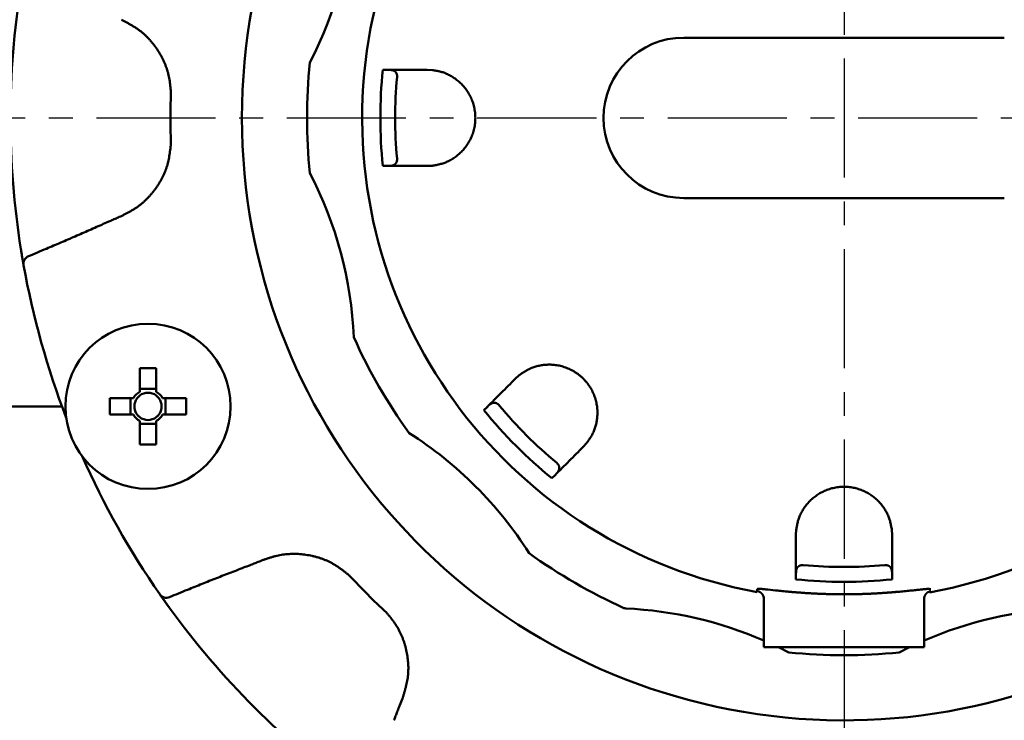
# Model space of a CAD drawing. Units: millimetres. Extents: x 74 to 709, y -725 to 276.
# Drawn here: x 231 to 292, y -400 to -356 of the extents above; entities that cross this region are included whole.
import ezdxf

# ---------------------------------------------------------------- set-up
doc = ezdxf.new("R2010")
doc.units = ezdxf.units.MM
doc.header["$LTSCALE"] = 0.233858
doc.linetypes.add('CENTER', pattern=[50.8, 31.75, -6.35, 6.35, -6.35])
doc.layers.add('NoLayerName_001', color=7, linetype='Continuous')
doc.styles.get("Standard").update_dxf_attribs({"font": 'txt', "bigfont": 'extfont2'})
doc.dimstyles.get("Standard").update_dxf_attribs({"dimtxt": 2.5, "dimasz": 2.5, "dimexe": 1.25, "dimexo": 0.625, "dimtad": 1, "dimzin": 0, "dimdsep": 46, "dimtxsty": 'Standard', "dimcen": 2.5, "dimadec": 0, "dimazin": 0, "dimtfac": 0.75, "dimtmove": 0, "dimatfit": 3, "dimfxl": 1, "dimarcsym": 0})

# ---------------------------------------------------------------- blocks, each defined once
blk = doc.blocks.new('_OPEN30')
at = {"color": 0, "linetype": 'ByBlock', "lineweight": -2}
for p, q in [((-1, 0.267949), (0, 0)), ((0, 0), (-1, -0.267949)), ((0, 0), (-1, 0))]:
    blk.add_line(p, q, dxfattribs=at)
blk = doc.blocks.new('*D24')
at = {"layer": 'Defpoints', "color": 0}
for p in [(281.97, -310.595), (104.128, -414.595), (281.97, -414.595)]:
    blk.add_point(p, dxfattribs=at)
at = {"layer": 'NoLayerName_001', "color": 0, "linetype": 'Continuous', "lineweight": 25}
for p, q in [((281.345, -310.595), (97.253, -310.595)), ((104.128, -314.345), (104.128, -410.845)), ((281.345, -414.595), (97.253, -414.595))]:
    blk.add_line(p, q, dxfattribs=at)
at = {"layer": 'NoLayerName_001', "color": 0, "lineweight": 25, "xscale": 3.75, "yscale": 3.75, "zscale": 3.75}
for p, rotation in [((104.128, -310.595), 90), ((104.128, -414.595), 270)]:
    blk.add_blockref('_OPEN30', p, dxfattribs=dict(at, rotation=rotation))
at = {"layer": 'NoLayerName_001', "color": 0, "lineweight": 25, "insert": (97.878, -362.595), "char_height": 7.5, "attachment_point": 5, "rotation": 90}
blk.add_mtext('%%c104', dxfattribs=at)
blk = doc.blocks.new('*D25')
at = {"layer": 'Defpoints', "color": 0}
for p in [(87.778, -310.595), (281.97, -310.595), (281.97, -691.095)]:
    blk.add_point(p, dxfattribs=at)
at = {"layer": 'NoLayerName_001', "color": 0, "linetype": 'Continuous', "lineweight": 25}
for p, q in [((281.345, -310.595), (80.903, -310.595)), ((87.778, -687.345), (87.778, -314.345)), ((281.345, -691.095), (80.903, -691.095))]:
    blk.add_line(p, q, dxfattribs=at)
at = {"layer": 'NoLayerName_001', "color": 0, "lineweight": 25, "xscale": 3.75, "yscale": 3.75, "zscale": 3.75}
for p, rotation in [((87.778, -310.595), 90), ((87.778, -691.095), 270)]:
    blk.add_blockref('_OPEN30', p, dxfattribs=dict(at, rotation=rotation))
at = {"layer": 'NoLayerName_001', "color": 0, "lineweight": 25, "insert": (79.564, -500.845), "char_height": 7.5, "attachment_point": 5, "rotation": 90}
blk.add_mtext('(381)', dxfattribs=at)

msp = doc.modelspace()

# ---------------------------------------------------------------- linework, layer by layer
at = {"layer": 'NoLayerName_001', "color": 7, "linetype": 'CENTER', "lineweight": 25}
for p, q in [((281.97, -299.496), (281.97, -700.71)), ((140.294, -362.595), (425.563, -362.595))]:
    msp.add_line(p, q, dxfattribs=at)
at = {"layer": 'NoLayerName_001', "color": 7, "linetype": 'Continuous', "lineweight": 50}
for p, q in [((271.97, -357.595), (291.97, -357.595)), ((253.2, -359.595), (253.477, -359.595)), ((255.97, -359.595), (256.288, -359.611)), ((253.477, -365.595), (253.2, -365.595)), ((256.288, -365.578), (255.97, -365.595)), ((291.97, -367.595), (271.97, -367.595)), ((230.596, -370.636), (230.787, -371.773)), ((238.033, -378.197), (238.033, -379.67)), ((239.063, -379.67), (239.063, -378.197)), ((261.464, -378.858), (261.701, -378.645)), ((239.063, -379.492), (238.033, -379.492)), ((237.638, -380.066), (236.165, -380.066)), ((237.459, -380.066), (237.459, -381.096)), ((240.932, -380.066), (239.458, -380.066)), ((239.637, -381.096), (239.637, -380.066)), ((233.185, -380.595), (192.97, -380.595)), ((259.505, -380.817), (259.701, -380.621)), ((236.165, -381.096), (237.638, -381.096)), ((239.458, -381.096), (240.932, -381.096)), ((238.033, -381.491), (238.033, -382.964)), ((238.033, -381.67), (239.063, -381.67)), ((239.063, -382.964), (239.063, -381.491)), ((265.919, -382.864), (265.707, -383.101)), ((263.944, -384.863), (263.748, -385.06)), ((278.97, -388.595), (278.987, -388.277)), ((284.954, -388.277), (284.97, -388.595)), ((278.97, -391.365), (278.97, -391.088)), ((284.97, -391.088), (284.97, -391.365)), ((276.97, -392.464), (276.97, -395.595)), ((286.97, -392.464), (286.97, -395.595)), ((286.97, -395.595), (276.97, -395.595)), ((278.521, -395.916), (277.88, -395.595)), ((286.061, -395.595), (285.419, -395.916))]:
    msp.add_line(p, q, dxfattribs=at)
at = {"layer": 'NoLayerName_001', "color": 8, "linetype": 'Continuous', "lineweight": 50}
for p, q in [((276.561, -391.972), (276.575, -391.967)), ((287.343, -391.972), (287.38, -391.972))]:
    msp.add_line(p, q, dxfattribs=at)
at = {"layer": 'NoLayerName_001', "color": 7, "linetype": 'Continuous', "lineweight": 50}
msp.add_lwpolyline([(239.288, -392.297), (239.408, -392.469), (239.874, -393.121)], dxfattribs=at)
at = {"layer": 'NoLayerName_001', "color": 8, "linetype": 'Continuous', "lineweight": 50}
msp.add_lwpolyline([(276.561, -392.098), (276.561, -392.066), (276.561, -391.972)], dxfattribs=at)
at = {"layer": 'NoLayerName_001', "color": 7, "linetype": 'Continuous', "lineweight": 50}
msp.add_circle((238.548, -380.581), 5.15, dxfattribs=at)
at = {"layer": 'NoLayerName_001', "color": 8, "linetype": 'Continuous', "lineweight": 50}
for radius, start, end in [(37.561, 16.53095, 180), (28.927, 174.04709, 185.95291), (42.025, 177.78736, 182.21264), (37.561, 180, 343.46905), (28.927, 219.04709, 230.95291), (42.025, 222.78736, 227.21264), (28.927, 264.04709, 275.95291)]:
    msp.add_arc((281.97, -362.595), radius, start, end, dxfattribs=at)
at = {"layer": 'NoLayerName_001', "color": 7, "linetype": 'Continuous', "lineweight": 50}
for centre, radius, start, end in [((281.97, -362.595), 30.057, 280.21592, 259.63125), ((226.94, -347.849), 24.472, 332.50906, 357.49094), ((281.97, -362.595), 52, 170.94786, 189.05214), ((271.97, -362.595), 5, 90, 270), ((281.97, -362.595), 33.5, 174.09055, 185.90945), ((281.97, -362.595), 28, 174.79762, 185.20238), ((226.94, -377.34), 24.472, 2.50906, 27.49094), ((231.279, -371.685), 0.5, 112.6447, 190.15648), ((281.97, -362.595), 52, 190.16653, 201.06991), ((281.97, -362.595), 33.5, 204.09055, 215.90945), ((238.548, -405.845), 27.652, 88.93286, 91.06714), ((263.798, -380.581), 27.639, 178.93232, 181.06768), ((238.548, -380.581), 1.046, 119.49812, 150.50188), ((238.548, -380.581), 0.851, 142.7589, 217.2411), ((238.548, -380.581), 0.851, 127.2411, 142.7589), ((238.548, -380.581), 0.851, 52.7589, 127.2411), ((238.548, -380.581), 1.046, 29.49812, 60.50188), ((238.548, -380.581), 0.851, 37.2411, 52.7589), ((238.548, -380.581), 0.851, 322.7589, 37.2411), ((213.245, -380.581), 27.691, 358.93435, 1.06565), ((281.97, -362.595), 28, 219.79762, 230.20238), ((238.548, -380.581), 1.046, 209.49812, 240.50188), ((238.548, -380.581), 0.851, 217.2411, 232.7589), ((238.548, -380.581), 0.851, 232.7589, 307.2411), ((238.548, -380.581), 0.851, 307.2411, 322.7589), ((238.548, -380.581), 1.046, 299.49812, 330.50188), ((241.685, -402.879), 24.472, 32.50906, 57.49094), ((238.548, -355.316), 27.652, 268.93286, 271.06714), ((281.97, -362.595), 52, 203.93009, 214.83347), ((281.97, -362.595), 33.5, 234.09055, 245.8113), ((281.97, -362.595), 28, 264.79762, 275.20238), ((239.698, -392.011), 0.5, 214.84321, 292.35541), ((281.97, -362.595), 52, 215.94786, 234.05214), ((268.367, -392.88), 0.3, 245.8113, 267.35799), ((267.225, -417.625), 24.472, 66.53239, 87.35799), ((296.716, -417.625), 24.472, 92.50906, 113.46761), ((281.97, -362.595), 33.5, 264.09055, 275.90945)]:
    msp.add_arc(centre, radius, start, end, dxfattribs=at)
at = {"layer": 'NoLayerName_001', "color": 8, "linetype": 'Continuous', "lineweight": 50}
for points, knots in [([(239.977, -360.972), (239.971, -360.908), (239.959, -360.781), (239.939, -360.591), (239.916, -360.401), (239.888, -360.212), (239.853, -360.024), (239.81, -359.838), (239.759, -359.654), (239.699, -359.472), (239.632, -359.292), (239.557, -359.115), (239.476, -358.941), (239.388, -358.77), (239.293, -358.601), (239.192, -358.437), (239.086, -358.275), (238.975, -358.118), (238.858, -357.964), (238.735, -357.816), (238.607, -357.672), (238.474, -357.534), (238.335, -357.403), (238.191, -357.277), (238.042, -357.158), (237.887, -357.047), (237.728, -356.942), (237.566, -356.842), (237.4, -356.746), (237.232, -356.654), (237.063, -356.564), (236.949, -356.504), (236.893, -356.475)], [0, 0, 0, 0, 0.191782, 0.383395, 0.574714, 0.765703, 0.956459, 1.147235, 1.338235, 1.529548, 1.721229, 1.913294, 2.105728, 2.298487, 2.491501, 2.684675, 2.877889, 3.071009, 3.263913, 3.4565, 3.6487, 3.84047, 4.0318, 4.222716, 4.41328, 4.603634, 4.79408, 4.984845, 5.176022, 5.3676, 5.559488, 5.751544, 5.751544, 5.751544, 5.751544]), ([(236.893, -368.714), (236.95, -368.686), (237.064, -368.628), (237.234, -368.541), (237.403, -368.451), (237.568, -368.356), (237.731, -368.256), (237.889, -368.149), (238.042, -368.035), (238.19, -367.914), (238.333, -367.787), (238.472, -367.654), (238.605, -367.515), (238.733, -367.371), (238.857, -367.223), (238.974, -367.07), (239.087, -366.913), (239.194, -366.752), (239.295, -366.588), (239.39, -366.42), (239.478, -366.249), (239.559, -366.075), (239.633, -365.898), (239.698, -365.718), (239.756, -365.536), (239.804, -365.352), (239.845, -365.166), (239.879, -364.978), (239.908, -364.789), (239.933, -364.599), (239.956, -364.408), (239.97, -364.281), (239.977, -364.217)], [0, 0, 0, 0, 0.191571, 0.382982, 0.574115, 0.764938, 0.955547, 1.146192, 1.337068, 1.528262, 1.719824, 1.911774, 2.104101, 2.296768, 2.489712, 2.682849, 2.876073, 3.069246, 3.262239, 3.454946, 3.647287, 3.839212, 4.030707, 4.221792, 4.412526, 4.60303, 4.793596, 4.984471, 5.175762, 5.367465, 5.559487, 5.751684, 5.751684, 5.751684, 5.751684]), ([(235.559, -369.298), (235.692, -369.239), (235.892, -369.15), (236.136, -369.043), (236.291, -368.974), (236.425, -368.916), (236.603, -368.839), (236.759, -368.772), (236.87, -368.724), (236.893, -368.714)], [0, 0, 0, 0, 0.436765, 0.655145, 0.800731, 0.946316, 1.091901, 1.383073, 1.455866, 1.455866, 1.455866, 1.455866]), ([(231.086, -371.224), (231.461, -371.066), (231.985, -370.847), (232.657, -370.562), (233.105, -370.371), (233.478, -370.211), (233.851, -370.05), (234.223, -369.888), (234.817, -369.627), (235.262, -369.429), (235.559, -369.298)], [0, 0, 0, 0, 1.217418, 1.704376, 2.191327, 2.678274, 2.921748, 3.408698, 3.895656, 4.86959, 4.86959, 4.86959, 4.86959]), ([(245.768, -390.142), (245.829, -390.122), (245.95, -390.082), (246.132, -390.023), (246.315, -389.968), (246.499, -389.917), (246.685, -389.873), (246.872, -389.837), (247.061, -389.81), (247.252, -389.791), (247.443, -389.779), (247.635, -389.775), (247.827, -389.779), (248.02, -389.79), (248.212, -389.808), (248.403, -389.833), (248.594, -389.864), (248.783, -389.902), (248.971, -389.947), (249.157, -389.998), (249.34, -390.057), (249.52, -390.123), (249.697, -390.196), (249.871, -390.277), (250.04, -390.365), (250.205, -390.461), (250.365, -390.564), (250.522, -390.672), (250.676, -390.785), (250.829, -390.902), (250.979, -391.021), (251.079, -391.101), (251.129, -391.141)], [0, 0, 0, 0, 0.191571, 0.382982, 0.574115, 0.764937, 0.955547, 1.146193, 1.337069, 1.528262, 1.719824, 1.911774, 2.104101, 2.296768, 2.489712, 2.682849, 2.876072, 3.069246, 3.262239, 3.454946, 3.647287, 3.839213, 4.030708, 4.221792, 4.412526, 4.603031, 4.793596, 4.984471, 5.175763, 5.367465, 5.559488, 5.751684, 5.751684, 5.751684, 5.751684]), ([(239.888, -392.473), (240.264, -392.32), (240.79, -392.105), (241.467, -391.83), (241.918, -391.648), (242.295, -391.498), (242.673, -391.348), (243.05, -391.2), (243.655, -390.964), (244.11, -390.789), (244.413, -390.672)], [0, 0, 0, 0, 1.217417, 1.704375, 2.191326, 2.678273, 2.921746, 3.408696, 3.895653, 4.869586, 4.869586, 4.869586, 4.869586]), ([(244.413, -390.672), (244.548, -390.62), (244.752, -390.541), (245.001, -390.445), (245.159, -390.383), (245.295, -390.33), (245.475, -390.259), (245.633, -390.196), (245.746, -390.151), (245.768, -390.142)], [0, 0, 0, 0, 0.436765, 0.655145, 0.800731, 0.946316, 1.091901, 1.383073, 1.455866, 1.455866, 1.455866, 1.455866]), ([(253.424, -393.436), (253.464, -393.485), (253.546, -393.583), (253.667, -393.732), (253.785, -393.883), (253.899, -394.036), (254.007, -394.193), (254.108, -394.355), (254.202, -394.522), (254.288, -394.693), (254.368, -394.867), (254.44, -395.045), (254.506, -395.226), (254.564, -395.41), (254.616, -395.596), (254.662, -395.783), (254.701, -395.972), (254.734, -396.163), (254.759, -396.354), (254.777, -396.546), (254.788, -396.738), (254.792, -396.93), (254.787, -397.121), (254.774, -397.311), (254.752, -397.501), (254.722, -397.689), (254.684, -397.876), (254.639, -398.061), (254.59, -398.246), (254.536, -398.43), (254.48, -398.613), (254.442, -398.735), (254.423, -398.797)], [0, 0, 0, 0, 0.191782, 0.383395, 0.574714, 0.765704, 0.95646, 1.147236, 1.338235, 1.529549, 1.72123, 1.913294, 2.105729, 2.298488, 2.491502, 2.684676, 2.877891, 3.071011, 3.263914, 3.456502, 3.648702, 3.840472, 4.031802, 4.222718, 4.413282, 4.603636, 4.794082, 4.984847, 5.176024, 5.367602, 5.55949, 5.751547, 5.751547, 5.751547, 5.751547]), ([(254.423, -398.797), (254.369, -398.932), (254.289, -399.135), (254.191, -399.383), (254.129, -399.541), (254.076, -399.677), (254.006, -399.858), (253.945, -400.017), (253.901, -400.13), (253.893, -400.152)], [0, 0, 0, 0, 0.436763, 0.655143, 0.800728, 0.946314, 1.0919, 1.383075, 1.455869, 1.455869, 1.455869, 1.455869])]:
    msp.add_open_spline(points, degree=3, knots=knots, dxfattribs=at)
at = {"layer": 'NoLayerName_001', "color": 7, "linetype": 'Continuous', "lineweight": 50}
for points, knots in [([(253.477, -359.595), (253.501, -359.595), (253.547, -359.595), (253.618, -359.595), (253.716, -359.595), (253.818, -359.595), (253.924, -359.595), (254.008, -359.595), (254.094, -359.595), (254.184, -359.595), (254.309, -359.595), (254.439, -359.595), (254.573, -359.595), (254.678, -359.595), (254.901, -359.595), (255.128, -359.595), (255.442, -359.595), (255.644, -359.595), (255.847, -359.595), (255.929, -359.595), (255.97, -359.595)], [0, 0, 0, 0, 0.069553, 0.139995, 0.212215, 0.364816, 0.445533, 0.529213, 0.615872, 0.705523, 0.798179, 0.992568, 1.094329, 1.199152, 1.307001, 1.763549, 1.882576, 2.246924, 2.369864, 2.493083, 2.493083, 2.493083, 2.493083]), ([(254.086, -360.056), (254.086, -360.034), (254.09, -359.995), (254.084, -359.94), (254.076, -359.895), (254.065, -359.857), (254.052, -359.826), (254.038, -359.799), (254.024, -359.776), (254.01, -359.756), (253.995, -359.737), (253.98, -359.72), (253.964, -359.705), (253.949, -359.692), (253.933, -359.68), (253.917, -359.67), (253.9, -359.661), (253.884, -359.653), (253.868, -359.646), (253.851, -359.64), (253.834, -359.634), (253.818, -359.63), (253.801, -359.625), (253.784, -359.621), (253.767, -359.618), (253.75, -359.615), (253.733, -359.612), (253.716, -359.609), (253.699, -359.607), (253.682, -359.605), (253.665, -359.603), (253.648, -359.602), (253.631, -359.6), (253.614, -359.599), (253.597, -359.598), (253.58, -359.598), (253.563, -359.597), (253.546, -359.596), (253.529, -359.596), (253.506, -359.595), (253.489, -359.595), (253.477, -359.595)], [0, 0, 0, 0, 0.064068, 0.1188668, 0.1641347, 0.2025316, 0.2357837, 0.2652399, 0.2921004, 0.3172408, 0.3409482, 0.363398, 0.3847615, 0.4052035, 0.4248791, 0.4439311, 0.4624874, 0.4806592, 0.4985402, 0.5162069, 0.5337189, 0.5511211, 0.568445, 0.5857099, 0.6029272, 0.6201069, 0.6372576, 0.6543869, 0.6715012, 0.688606, 0.7057058, 0.7228042, 0.7399038, 0.7570067, 0.7741142, 0.7912271, 0.8083456, 0.8254693, 0.8425978, 0.85973, 0.8940011, 0.8940011, 0.8940011, 0.8940011]), ([(258.605, -361.16), (258.579, -361.114), (258.528, -361.022), (258.441, -360.89), (258.349, -360.765), (258.253, -360.646), (258.152, -360.533), (258.047, -360.428), (257.938, -360.329), (257.826, -360.236), (257.712, -360.15), (257.596, -360.071), (257.479, -359.998), (257.36, -359.932), (257.24, -359.873), (257.12, -359.82), (257, -359.774), (256.88, -359.735), (256.761, -359.702), (256.642, -359.675), (256.524, -359.652), (256.406, -359.631), (256.327, -359.618), (256.288, -359.611)], [0, 0, 0, 0, 0.159483, 0.317024, 0.472413, 0.625602, 0.776674, 0.925676, 1.072612, 1.217447, 1.360122, 1.500599, 1.638833, 1.774769, 1.908338, 2.039465, 2.168069, 2.294069, 2.417607, 2.539319, 2.659794, 2.779511, 2.898868, 2.898868, 2.898868, 2.898868]), ([(256.288, -365.578), (256.327, -365.571), (256.406, -365.557), (256.525, -365.535), (256.643, -365.511), (256.762, -365.483), (256.881, -365.451), (257.001, -365.413), (257.12, -365.368), (257.24, -365.316), (257.36, -365.257), (257.479, -365.191), (257.596, -365.119), (257.712, -365.04), (257.826, -364.953), (257.938, -364.861), (258.047, -364.761), (258.152, -364.655), (258.253, -364.543), (258.35, -364.424), (258.442, -364.298), (258.528, -364.166), (258.607, -364.028), (258.681, -363.884), (258.747, -363.734), (258.805, -363.58), (258.855, -363.422), (258.897, -363.261), (258.93, -363.096), (258.953, -362.93), (258.967, -362.762), (258.972, -362.593), (258.967, -362.424), (258.953, -362.256), (258.929, -362.09), (258.896, -361.925), (258.855, -361.764), (258.805, -361.606), (258.746, -361.453), (258.681, -361.304), (258.63, -361.208), (258.605, -361.16)], [0, 0, 0, 0, 0.120075, 0.240422, 0.361347, 0.483212, 0.606465, 0.731664, 0.859432, 0.989945, 1.12311, 1.25883, 1.397012, 1.537568, 1.68042, 1.825501, 1.972737, 2.122049, 2.27339, 2.426756, 2.582186, 2.739765, 2.89948, 3.061084, 3.224317, 3.388939, 3.554739, 3.721542, 3.889192, 4.057475, 4.22616, 4.395011, 4.563803, 4.732329, 4.900413, 5.067867, 5.234479, 5.40002, 5.564267, 5.72707, 5.888297, 5.888297, 5.888297, 5.888297]), ([(253.477, -365.595), (253.486, -365.594), (253.498, -365.594), (253.515, -365.594), (253.527, -365.594), (253.54, -365.594), (253.552, -365.593), (253.565, -365.593), (253.577, -365.593), (253.59, -365.592), (253.602, -365.592), (253.615, -365.591), (253.627, -365.59), (253.64, -365.59), (253.652, -365.589), (253.664, -365.588), (253.677, -365.586), (253.689, -365.585), (253.701, -365.583), (253.714, -365.582), (253.726, -365.58), (253.738, -365.578), (253.751, -365.576), (253.763, -365.573), (253.775, -365.57), (253.787, -365.568), (253.8, -365.564), (253.812, -365.561), (253.824, -365.557), (253.836, -365.553), (253.848, -365.549), (253.86, -365.544), (253.872, -365.539), (253.884, -365.533), (253.896, -365.527), (253.907, -365.521), (253.919, -365.514), (253.931, -365.506), (253.942, -365.498), (253.954, -365.489), (253.961, -365.483), (253.965, -365.48)], [0, 0, 0, 0, 0.0250089, 0.0375112, 0.0500109, 0.0625073, 0.0749997, 0.0874875, 0.0999704, 0.1124479, 0.1249199, 0.1373865, 0.1498479, 0.1623046, 0.1747573, 0.1872069, 0.1996548, 0.2121024, 0.2245518, 0.2370051, 0.249465, 0.2619345, 0.274417, 0.2869165, 0.2994381, 0.3119875, 0.3245717, 0.3371985, 0.3498767, 0.3626166, 0.3754292, 0.3883269, 0.4013235, 0.4144374, 0.4276918, 0.4411133, 0.4547317, 0.4685805, 0.482696, 0.4971186, 0.5119019, 0.5119019, 0.5119019, 0.5119019]), ([(253.965, -365.48), (253.969, -365.476), (253.977, -365.47), (253.988, -365.458), (253.999, -365.446), (254.009, -365.433), (254.02, -365.419), (254.03, -365.403), (254.041, -365.385), (254.05, -365.366), (254.06, -365.344), (254.068, -365.32), (254.076, -365.292), (254.082, -365.259), (254.087, -365.222), (254.089, -365.179), (254.087, -365.149), (254.086, -365.133)], [0, 0, 0, 0, 0.015213, 0.0309319, 0.0472398, 0.0642277, 0.0820441, 0.1008987, 0.1210236, 0.1426687, 0.1661134, 0.1918671, 0.220638, 0.2532371, 0.29075, 0.3337909, 0.3811169, 0.3811169, 0.3811169, 0.3811169]), ([(230.787, -371.773), (230.783, -371.749), (230.772, -371.69), (230.757, -371.603), (230.74, -371.509), (230.724, -371.414), (230.706, -371.309), (230.686, -371.194), (230.669, -371.087), (230.65, -370.976), (230.634, -370.876), (230.623, -370.805), (230.618, -370.776)], [0, 0, 0, 0, 0.073182, 0.179633, 0.264387, 0.361118, 0.468442, 0.584984, 0.70861, 0.793759, 0.923872, 1.011392, 1.011392, 1.011392, 1.011392]), ([(264.435, -378.102), (264.383, -378.088), (264.282, -378.059), (264.128, -378.027), (263.974, -378.003), (263.822, -377.987), (263.671, -377.979), (263.522, -377.979), (263.375, -377.986), (263.23, -377.999), (263.089, -378.019), (262.951, -378.045), (262.816, -378.077), (262.686, -378.114), (262.559, -378.157), (262.437, -378.205), (262.32, -378.257), (262.207, -378.314), (262.1, -378.375), (261.996, -378.44), (261.896, -378.507), (261.798, -378.576), (261.733, -378.622), (261.701, -378.645)], [0, 0, 0, 0, 0.159482, 0.317024, 0.472412, 0.625601, 0.776673, 0.925675, 1.072611, 1.217446, 1.360122, 1.500599, 1.638833, 1.774769, 1.908337, 2.039463, 2.168067, 2.294067, 2.417604, 2.539316, 2.659792, 2.779509, 2.898867, 2.898867, 2.898867, 2.898867]), ([(265.919, -382.864), (265.942, -382.832), (265.988, -382.766), (266.057, -382.667), (266.123, -382.566), (266.188, -382.462), (266.249, -382.355), (266.307, -382.243), (266.36, -382.127), (266.408, -382.006), (266.451, -381.88), (266.488, -381.749), (266.52, -381.615), (266.546, -381.477), (266.566, -381.335), (266.579, -381.191), (266.586, -381.043), (266.585, -380.894), (266.577, -380.743), (266.562, -380.59), (266.538, -380.437), (266.505, -380.282), (266.464, -380.128), (266.414, -379.974), (266.355, -379.822), (266.287, -379.672), (266.211, -379.525), (266.126, -379.381), (266.033, -379.242), (265.932, -379.107), (265.823, -378.978), (265.707, -378.856), (265.584, -378.74), (265.455, -378.631), (265.321, -378.53), (265.182, -378.437), (265.038, -378.353), (264.891, -378.276), (264.741, -378.209), (264.589, -378.15), (264.486, -378.119), (264.435, -378.102)], [0, 0, 0, 0, 0.120074, 0.240421, 0.361346, 0.48321, 0.606463, 0.731663, 0.85943, 0.989943, 1.123108, 1.258828, 1.39701, 1.537566, 1.680417, 1.825498, 1.972734, 2.122045, 2.273386, 2.426752, 2.582182, 2.739761, 2.899476, 3.06108, 3.224313, 3.388936, 3.554735, 3.721539, 3.889189, 4.057472, 4.226157, 4.395008, 4.5638, 4.732326, 4.90041, 5.067864, 5.234476, 5.400018, 5.564265, 5.727068, 5.888294, 5.888294, 5.888294, 5.888294]), ([(260.458, -380.517), (260.443, -380.501), (260.417, -380.471), (260.375, -380.436), (260.337, -380.41), (260.302, -380.391), (260.271, -380.378), (260.243, -380.369), (260.217, -380.363), (260.192, -380.358), (260.168, -380.356), (260.146, -380.355), (260.124, -380.355), (260.104, -380.357), (260.084, -380.359), (260.065, -380.363), (260.048, -380.369), (260.03, -380.374), (260.014, -380.381), (259.998, -380.389), (259.982, -380.397), (259.967, -380.405), (259.952, -380.414), (259.937, -380.423), (259.923, -380.432), (259.909, -380.442), (259.895, -380.452), (259.881, -380.462), (259.867, -380.473), (259.854, -380.483), (259.841, -380.494), (259.828, -380.505), (259.815, -380.516), (259.802, -380.527), (259.789, -380.539), (259.776, -380.55), (259.764, -380.562), (259.751, -380.574), (259.739, -380.585), (259.722, -380.601), (259.71, -380.613), (259.701, -380.621)], [0, 0, 0, 0, 0.0640681, 0.1188678, 0.1641346, 0.2025313, 0.2357842, 0.2652415, 0.2921029, 0.317244, 0.3409518, 0.3634016, 0.3847651, 0.4052068, 0.4248822, 0.4439339, 0.4624899, 0.4806613, 0.4985422, 0.5162086, 0.5337205, 0.5511224, 0.5684463, 0.585711, 0.6029282, 0.6201078, 0.6372583, 0.6543874, 0.6715016, 0.6886063, 0.7057059, 0.722804, 0.7399033, 0.7570059, 0.7741132, 0.7912257, 0.8083438, 0.8254672, 0.8425953, 0.8597271, 0.8939975, 0.8939975, 0.8939975, 0.8939975]), ([(263.944, -384.863), (263.95, -384.858), (263.959, -384.849), (263.97, -384.837), (263.979, -384.828), (263.988, -384.819), (263.996, -384.81), (264.005, -384.801), (264.014, -384.792), (264.022, -384.782), (264.03, -384.773), (264.039, -384.764), (264.047, -384.755), (264.055, -384.745), (264.063, -384.736), (264.071, -384.726), (264.079, -384.717), (264.087, -384.707), (264.095, -384.697), (264.102, -384.687), (264.11, -384.677), (264.117, -384.667), (264.124, -384.657), (264.131, -384.646), (264.138, -384.636), (264.144, -384.625), (264.151, -384.614), (264.157, -384.603), (264.163, -384.592), (264.168, -384.581), (264.174, -384.569), (264.179, -384.557), (264.184, -384.545), (264.188, -384.533), (264.192, -384.52), (264.196, -384.507), (264.199, -384.494), (264.202, -384.48), (264.205, -384.467), (264.207, -384.452), (264.207, -384.442), (264.208, -384.438)], [0, 0, 0, 0, 0.0250079, 0.0375098, 0.050009, 0.062505, 0.074997, 0.0874845, 0.099967, 0.1124442, 0.124916, 0.1373824, 0.1498437, 0.1623003, 0.1747529, 0.1872026, 0.1996506, 0.2120985, 0.2245482, 0.2370019, 0.2494623, 0.2619324, 0.2744156, 0.286916, 0.2994384, 0.3119886, 0.3245736, 0.337201, 0.3498798, 0.36262, 0.3754327, 0.3883302, 0.4013262, 0.4144393, 0.4276928, 0.4411133, 0.4547309, 0.4685791, 0.4826946, 0.4971178, 0.5119022, 0.5119022, 0.5119022, 0.5119022]), ([(264.208, -384.438), (264.208, -384.433), (264.209, -384.422), (264.209, -384.406), (264.208, -384.39), (264.206, -384.373), (264.204, -384.355), (264.2, -384.337), (264.194, -384.317), (264.188, -384.297), (264.179, -384.275), (264.168, -384.251), (264.153, -384.226), (264.135, -384.199), (264.112, -384.169), (264.083, -384.137), (264.06, -384.118), (264.048, -384.107)], [0, 0, 0, 0, 0.0152144, 0.030935, 0.047244, 0.0642325, 0.0820488, 0.1009028, 0.1210268, 0.1426709, 0.1661148, 0.191868, 0.220639, 0.2532386, 0.2907517, 0.3337923, 0.3811186, 0.3811186, 0.3811186, 0.3811186]), ([(284.954, -388.277), (284.947, -388.238), (284.933, -388.159), (284.911, -388.04), (284.886, -387.922), (284.859, -387.803), (284.827, -387.684), (284.789, -387.564), (284.744, -387.444), (284.692, -387.325), (284.633, -387.205), (284.567, -387.086), (284.495, -386.969), (284.415, -386.853), (284.329, -386.739), (284.237, -386.627), (284.137, -386.518), (284.031, -386.413), (283.919, -386.312), (283.8, -386.215), (283.674, -386.123), (283.542, -386.037), (283.404, -385.958), (283.26, -385.884), (283.11, -385.818), (282.956, -385.76), (282.798, -385.709), (282.637, -385.668), (282.472, -385.635), (282.306, -385.612), (282.138, -385.598), (281.969, -385.593), (281.8, -385.598), (281.632, -385.612), (281.466, -385.636), (281.301, -385.669), (281.14, -385.71), (280.982, -385.76), (280.829, -385.819), (280.68, -385.884), (280.584, -385.935), (280.536, -385.96)], [0, 0, 0, 0, 0.120075, 0.240423, 0.361347, 0.483212, 0.606465, 0.731664, 0.859432, 0.989945, 1.12311, 1.25883, 1.397012, 1.537568, 1.68042, 1.825501, 1.972738, 2.122049, 2.273391, 2.426757, 2.582187, 2.739766, 2.89948, 3.061085, 3.224318, 3.38894, 3.554739, 3.721543, 3.889193, 4.057476, 4.22616, 4.395012, 4.563803, 4.732329, 4.900414, 5.067868, 5.234479, 5.400021, 5.564269, 5.727072, 5.888298, 5.888298, 5.888298, 5.888298]), ([(280.536, -385.96), (280.49, -385.986), (280.398, -386.037), (280.266, -386.124), (280.141, -386.215), (280.022, -386.312), (279.909, -386.413), (279.804, -386.518), (279.705, -386.627), (279.612, -386.738), (279.526, -386.852), (279.447, -386.968), (279.374, -387.086), (279.308, -387.205), (279.249, -387.325), (279.196, -387.445), (279.15, -387.565), (279.111, -387.685), (279.078, -387.804), (279.051, -387.923), (279.027, -388.041), (279.007, -388.159), (278.994, -388.238), (278.987, -388.277)], [0, 0, 0, 0, 0.159483, 0.317024, 0.472413, 0.625602, 0.776674, 0.925676, 1.072611, 1.217446, 1.360121, 1.500598, 1.638833, 1.774769, 1.908338, 2.039464, 2.168069, 2.294069, 2.417607, 2.539319, 2.659794, 2.779511, 2.898868, 2.898868, 2.898868, 2.898868]), ([(279.432, -390.479), (279.41, -390.478), (279.371, -390.475), (279.316, -390.481), (279.271, -390.489), (279.233, -390.5), (279.202, -390.513), (279.175, -390.526), (279.152, -390.541), (279.131, -390.555), (279.113, -390.57), (279.096, -390.585), (279.081, -390.601), (279.068, -390.616), (279.056, -390.632), (279.046, -390.648), (279.037, -390.664), (279.029, -390.681), (279.022, -390.697), (279.016, -390.714), (279.01, -390.731), (279.005, -390.747), (279.001, -390.764), (278.997, -390.781), (278.994, -390.798), (278.991, -390.815), (278.988, -390.832), (278.985, -390.849), (278.983, -390.866), (278.981, -390.883), (278.979, -390.9), (278.978, -390.917), (278.976, -390.934), (278.975, -390.951), (278.974, -390.968), (278.973, -390.985), (278.973, -391.002), (278.972, -391.019), (278.972, -391.036), (278.971, -391.059), (278.971, -391.076), (278.97, -391.088)], [0, 0, 0, 0, 0.0640679, 0.118867, 0.1641352, 0.2025326, 0.2357849, 0.2652407, 0.2921004, 0.3172401, 0.3409468, 0.3633961, 0.3847593, 0.4052013, 0.4248772, 0.4439297, 0.4624868, 0.4806595, 0.4985417, 0.5162096, 0.5337229, 0.5511263, 0.5684513, 0.5857171, 0.6029352, 0.6201154, 0.6372666, 0.6543962, 0.6715106, 0.6886155, 0.7057152, 0.7228132, 0.7399125, 0.7570149, 0.7741219, 0.7912342, 0.8083519, 0.8254749, 0.8426025, 0.8597339, 0.8940033, 0.8940033, 0.8940033, 0.8940033]), ([(284.856, -390.6), (284.852, -390.596), (284.846, -390.588), (284.834, -390.577), (284.822, -390.566), (284.809, -390.556), (284.795, -390.545), (284.779, -390.534), (284.761, -390.524), (284.742, -390.515), (284.72, -390.505), (284.696, -390.497), (284.668, -390.489), (284.635, -390.483), (284.598, -390.478), (284.555, -390.476), (284.525, -390.478), (284.509, -390.479)], [0, 0, 0, 0, 0.0152132, 0.0309323, 0.0472402, 0.0642281, 0.0820441, 0.1008981, 0.1210223, 0.1426663, 0.1661098, 0.1918626, 0.2206336, 0.2532335, 0.2907466, 0.3337866, 0.3811126, 0.3811126, 0.3811126, 0.3811126]), ([(284.97, -391.088), (284.97, -391.079), (284.97, -391.067), (284.97, -391.05), (284.97, -391.038), (284.97, -391.025), (284.969, -391.013), (284.969, -391), (284.969, -390.988), (284.968, -390.975), (284.968, -390.963), (284.967, -390.95), (284.966, -390.938), (284.965, -390.925), (284.965, -390.913), (284.963, -390.901), (284.962, -390.888), (284.961, -390.876), (284.959, -390.863), (284.958, -390.851), (284.956, -390.839), (284.954, -390.826), (284.951, -390.814), (284.949, -390.802), (284.946, -390.79), (284.943, -390.778), (284.94, -390.765), (284.937, -390.753), (284.933, -390.741), (284.929, -390.729), (284.925, -390.717), (284.92, -390.705), (284.915, -390.693), (284.909, -390.681), (284.903, -390.669), (284.897, -390.657), (284.89, -390.646), (284.882, -390.634), (284.874, -390.623), (284.865, -390.611), (284.859, -390.604), (284.856, -390.6)], [0, 0, 0, 0, 0.0250091, 0.0375114, 0.0500112, 0.0625077, 0.0750002, 0.0874881, 0.099971, 0.1124486, 0.1249206, 0.1373872, 0.1498487, 0.1623053, 0.174758, 0.1872075, 0.1996553, 0.2121029, 0.2245521, 0.2370053, 0.2494651, 0.2619343, 0.2744166, 0.2869159, 0.2994372, 0.3119865, 0.3245705, 0.3371971, 0.3498754, 0.3626152, 0.375428, 0.388326, 0.4013229, 0.4144373, 0.4276922, 0.4411142, 0.4547331, 0.4685822, 0.4826981, 0.497121, 0.5119045, 0.5119045, 0.5119045, 0.5119045]), ([(239.874, -393.121), (239.831, -393.062), (239.764, -392.969), (239.681, -392.853), (239.618, -392.765), (239.559, -392.682), (239.491, -392.587), (239.427, -392.495), (239.366, -392.408), (239.321, -392.344), (239.296, -392.308), (239.288, -392.297)], [0, 0, 0, 0, 0.218182, 0.345171, 0.42693, 0.543601, 0.651127, 0.77683, 0.879323, 0.96884, 1.01139, 1.01139, 1.01139, 1.01139]), ([(276.97, -392.59), (276.97, -392.583), (276.968, -392.57), (276.966, -392.55), (276.964, -392.53), (276.962, -392.511), (276.958, -392.491), (276.955, -392.472), (276.95, -392.453), (276.945, -392.434), (276.939, -392.415), (276.932, -392.396), (276.924, -392.378), (276.916, -392.36), (276.906, -392.343), (276.896, -392.326), (276.885, -392.309), (276.873, -392.293), (276.861, -392.277), (276.848, -392.262), (276.835, -392.247), (276.821, -392.233), (276.806, -392.219), (276.791, -392.206), (276.776, -392.194), (276.76, -392.182), (276.744, -392.171), (276.727, -392.16), (276.71, -392.15), (276.692, -392.141), (276.674, -392.133), (276.656, -392.125), (276.637, -392.118), (276.618, -392.112), (276.599, -392.106), (276.58, -392.102), (276.567, -392.099), (276.561, -392.098)], [0, 0, 0, 0, 0.0199484, 0.0398776, 0.0597705, 0.079614, 0.0994013, 0.1191338, 0.1388236, 0.1584954, 0.1781878, 0.1979296, 0.2177254, 0.237574, 0.2574694, 0.2774016, 0.2973569, 0.3173182, 0.3372661, 0.3571829, 0.3770694, 0.3969309, 0.4167735, 0.4366037, 0.4564284, 0.4762555, 0.4960934, 0.515951, 0.5358289, 0.5557186, 0.5756112, 0.5954982, 0.6153713, 0.6352232, 0.6550474, 0.6748386, 0.6946033, 0.6946033, 0.6946033, 0.6946033]), ([(276.575, -391.967), (276.58, -391.965), (276.592, -391.959), (276.62, -391.957), (276.662, -391.956), (276.721, -391.959), (276.795, -391.963), (276.883, -391.971), (276.985, -391.98), (277.1, -391.991), (277.387, -392.021), (277.697, -392.054), (278.028, -392.088), (278.221, -392.106), (278.423, -392.126), (278.635, -392.145), (278.856, -392.164), (279.086, -392.182), (279.323, -392.2), (279.567, -392.217), (279.818, -392.232), (280.075, -392.247), (280.337, -392.259), (280.603, -392.27), (280.874, -392.28), (281.147, -392.287), (281.422, -392.292), (281.699, -392.295), (281.977, -392.296), (282.254, -392.295), (282.531, -392.292), (282.807, -392.287), (283.08, -392.279), (283.35, -392.27), (283.617, -392.259), (283.879, -392.246), (284.135, -392.231), (284.386, -392.216), (284.63, -392.199), (284.866, -392.182), (285.021, -392.169), (285.097, -392.163)], [0, 0, 0, 0, 0.015217, 0.040805, 0.083106, 0.141851, 0.216196, 0.305233, 0.408028, 0.523637, 0.651172, 1.274272, 1.45725, 1.650695, 1.854301, 2.067482, 2.289607, 2.520048, 2.75818, 3.00338, 3.255025, 3.512443, 3.774927, 4.041766, 4.312252, 4.585681, 4.861347, 5.138539, 5.416512, 5.694513, 5.97179, 6.247591, 6.52116, 6.791746, 7.058608, 7.321015, 7.578232, 7.829523, 8.074149, 8.311368, 8.540503, 8.540503, 8.540503, 8.540503]), ([(285.097, -392.163), (285.17, -392.156), (285.314, -392.144), (285.525, -392.125), (285.727, -392.106), (285.92, -392.087), (286.158, -392.063), (286.429, -392.034), (286.68, -392.007), (286.855, -391.989), (286.964, -391.979), (287.057, -391.971), (287.133, -391.966), (287.194, -391.964), (287.242, -391.964), (287.281, -391.965), (287.314, -391.968), (287.333, -391.971), (287.343, -391.972)], [0, 0, 0, 0, 0.220701, 0.432721, 0.635813, 0.829726, 1.014208, 1.35345, 1.646256, 1.771998, 1.882229, 1.975655, 2.051337, 2.111141, 2.158293, 2.196024, 2.227535, 2.255968, 2.255968, 2.255968, 2.255968]), ([(287.38, -392.098), (287.374, -392.1), (287.361, -392.103), (287.342, -392.109), (287.323, -392.115), (287.304, -392.121), (287.285, -392.127), (287.267, -392.134), (287.249, -392.142), (287.231, -392.151), (287.214, -392.16), (287.197, -392.17), (287.18, -392.181), (287.164, -392.193), (287.149, -392.206), (287.134, -392.219), (287.12, -392.233), (287.106, -392.247), (287.093, -392.262), (287.08, -392.277), (287.068, -392.293), (287.056, -392.309), (287.046, -392.326), (287.035, -392.343), (287.026, -392.361), (287.017, -392.378), (287.009, -392.396), (287.002, -392.415), (286.995, -392.434), (286.989, -392.453), (286.984, -392.472), (286.98, -392.491), (286.976, -392.511), (286.974, -392.531), (286.972, -392.55), (286.971, -392.57), (286.971, -392.583), (286.97, -392.59)], [0, 0, 0, 0, 0.0199485, 0.0398778, 0.0597707, 0.0796141, 0.0994012, 0.1191335, 0.1388231, 0.158495, 0.1781877, 0.1979299, 0.2177263, 0.2375755, 0.2574715, 0.2774041, 0.2973596, 0.317321, 0.3372685, 0.3571848, 0.3770707, 0.3969319, 0.4167741, 0.4366041, 0.4564287, 0.4762558, 0.4960939, 0.5159517, 0.5358295, 0.555719, 0.5756113, 0.5954978, 0.6153705, 0.635222, 0.6550458, 0.6748366, 0.6946012, 0.6946012, 0.6946012, 0.6946012])]:
    msp.add_open_spline(points, degree=3, knots=knots, dxfattribs=at)
for points in [[(255.97, -365.595), (255.555, -365.595), (254.724, -365.595), (253.893, -365.595), (253.477, -365.595)], [(259.701, -380.621), (259.995, -380.327), (260.583, -379.739), (261.171, -379.152), (261.464, -378.858)], [(265.707, -383.101), (265.413, -383.394), (264.826, -383.982), (264.238, -384.57), (263.944, -384.863)], [(278.97, -391.088), (278.97, -390.672), (278.97, -389.841), (278.97, -389.01), (278.97, -388.595)], [(284.97, -388.595), (284.97, -389.01), (284.97, -389.841), (284.97, -390.672), (284.97, -391.088)]]:
    msp.add_open_spline(points, degree=3, dxfattribs=at)

# ---------------------------------------------------------------- dimensions: what is measured, and where the dimension line sits
at = {"layer": 'NoLayerName_001', "color": 7, "linetype": 'Continuous', "lineweight": 25}
dim = msp.add_linear_dim(base=(87.778, -310.595), p1=(281.97, -691.095), p2=(281.97, -310.595), angle=90, text='(381)', dimstyle='Standard', override={"dimtxt": 7.5, "dimasz": 3.75, "dimexe": 6.875, "dimgap": 2.5, "dimdec": 0, "dimzin": 8, "dimpost": '(<>)', "dimblk": 'OPEN30', "dimclrd": 0, "dimclre": 0, "dimclrt": 0, "dimtp": 0, "dimtm": 0, "dimlwd": 25, "dimlwe": 25}, dxfattribs=at)
dim.commit()
dim.dimension.update_dxf_attribs({"geometry": '*D25', "text_midpoint": (87.778, -500.845), "dimtype": 160})
dim = msp.add_linear_dim(base=(104.128, -414.595), p1=(281.97, -310.595), p2=(281.97, -414.595), angle=270, dimstyle='Standard', override={"dimtxt": 7.5, "dimasz": 3.75, "dimexe": 6.875, "dimgap": 2.5, "dimdec": 1, "dimzin": 8, "dimpost": '%%c<>', "dimblk": 'OPEN30', "dimclrd": 0, "dimclre": 0, "dimclrt": 0, "dimtp": 0, "dimtm": 0, "dimlwd": 25, "dimlwe": 25}, dxfattribs=at)
dim.commit()
dim.dimension.update_dxf_attribs({"geometry": '*D24', "text_midpoint": (104.128, -362.595), "dimtype": 160})

doc.saveas('drawing.dxf')
